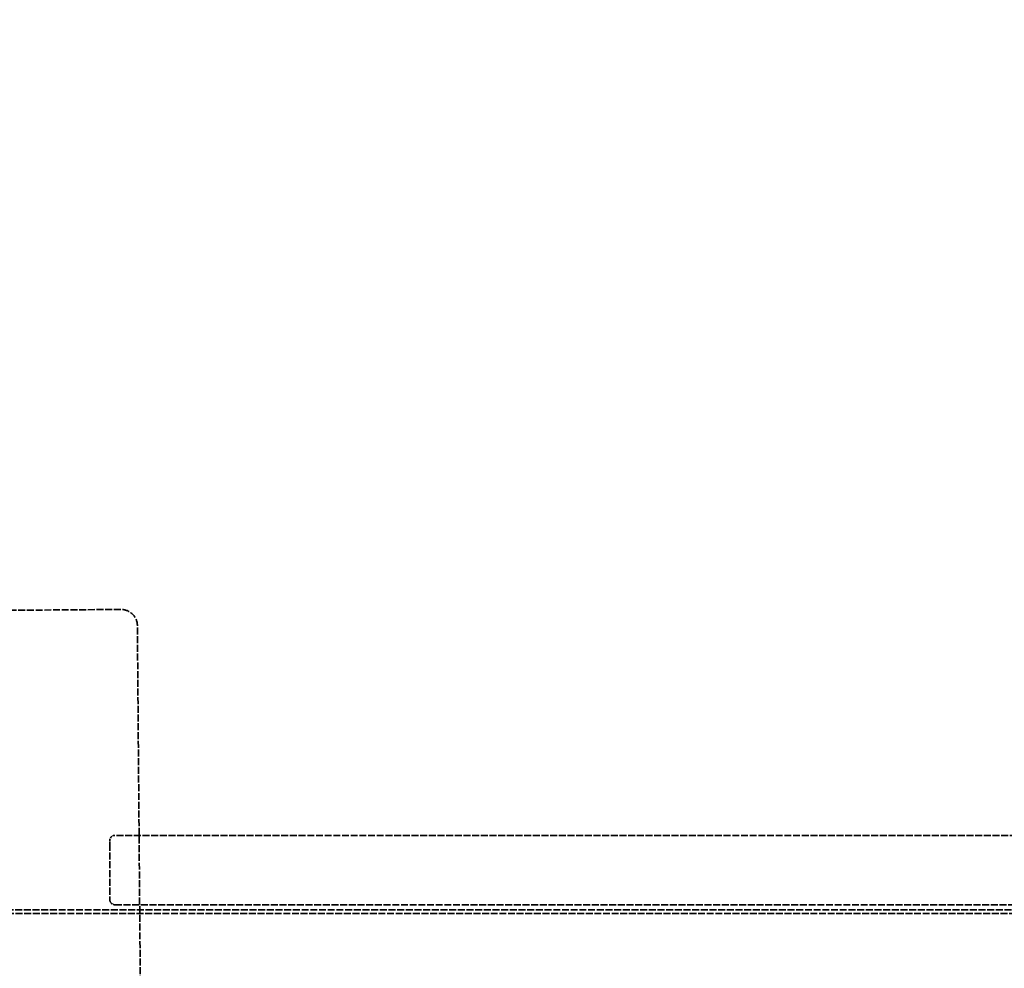
# Model space of a CAD drawing. Units: millimetres. Extents: x -3595 to 13573, y -4462 to 4013.
# Drawn here: x 223 to 820, y 301 to 876 of the extents above; entities that cross this region are included whole.
import ezdxf

# ---------------------------------------------------------------- set-up
doc = ezdxf.new("R2010")
doc.units = ezdxf.units.MM
doc.linetypes.add('DASHED', pattern=[0.2068, 0.1655, -0.0413])
doc.layers.add('Hidden (ISO)', color=7, linetype='DASHED', lineweight=35)
doc.layers.add('Layer 1', color=7, linetype='Continuous')
doc.styles.add('PG_HEAD', font='GIL_____.TTF', dxfattribs={"height": 100})
doc.dimstyles.new('Copy of PG_Play', dxfattribs={"dimtxt": 100, "dimasz": 1.8, "dimexe": 0.18, "dimexo": 0.0625, "dimgap": 0.09, "dimtad": 0, "dimtih": 1, "dimtoh": 1, "dimdec": 0, "dimlfac": 100, "dimrnd": 100, "dimzin": 0, "dimdsep": 46, "dimtxsty": 'PG_HEAD', "dimcen": 0.09, "dimclrd": 5, "dimadec": 0, "dimazin": 0, "dimtfac": 1, "dimtdec": 0, "dimtofl": 0, "dimtmove": 1, "dimatfit": 3, "dimfxl": 1, "dimtolj": 1, "dimtzin": 0, "dimarcsym": 0})

# ---------------------------------------------------------------- blocks, each defined once
blk = doc.blocks.new('*D10')
at = {"layer": 'Defpoints', "color": 0, "transparency": 16777216}
for p in [(678.67, 3524.29), (-3367.4, -4426.92), (724.82, -4426.92)]:
    blk.add_point(p, dxfattribs=at)
at = {"layer": 'Layer 1', "color": 0, "lineweight": -2, "transparency": 16777216}
for p, q in [((678.6, 3524.29), (-3367.58, 3524.29)), ((724.76, -4426.92), (-3367.58, -4426.92))]:
    blk.add_line(p, q, dxfattribs=at)
at = {"layer": 'Layer 1', "color": 5, "lineweight": -2, "transparency": 16777216}
for p, q in [((-3367.4, 3522.49), (-3367.4, -400.3)), ((-3367.4, -4425.12), (-3367.4, -502.33))]:
    blk.add_line(p, q, dxfattribs=at)
at = {"layer": 'Layer 1', "color": 5, "transparency": 16777216}
for points in [[(-3367.7, 3522.49), (-3367.1, 3522.49), (-3367.4, 3524.29)], [(-3367.7, -4425.12), (-3367.1, -4425.12), (-3367.4, -4426.92)]]:
    blk.add_solid(points, dxfattribs=at)
at = {"layer": 'Layer 1', "color": 0, "transparency": 16777216, "insert": (-3367.4, -451.32), "char_height": 100, "attachment_point": 5, "style": 'PG_HEAD'}
blk.add_mtext('\\A1;795100', dxfattribs=at)
blk = doc.blocks.new('*D11')
at = {"layer": 'Defpoints', "color": 0, "transparency": 16777216}
for p in [(2824.42, 3947.06), (-2057.93, -1573.11), (2824.42, -1651.08)]:
    blk.add_point(p, dxfattribs=at)
at = {"layer": 'Layer 1', "color": 0, "lineweight": -2, "transparency": 16777216}
for p, q in [((-2057.93, -1573.05), (-2057.93, 3947.24)), ((2824.42, -1651.02), (2824.42, 3947.24))]:
    blk.add_line(p, q, dxfattribs=at)
at = {"layer": 'Layer 1', "color": 5, "lineweight": -2, "transparency": 16777216}
for p, q in [((-2056.13, 3947.06), (167.5, 3947.06)), ((2822.62, 3947.06), (598.99, 3947.06))]:
    blk.add_line(p, q, dxfattribs=at)
at = {"layer": 'Layer 1', "color": 5, "transparency": 16777216}
for points in [[(-2056.13, 3947.36), (-2056.13, 3946.76), (-2057.93, 3947.06)], [(2822.62, 3947.36), (2822.62, 3946.76), (2824.42, 3947.06)]]:
    blk.add_solid(points, dxfattribs=at)
at = {"layer": 'Layer 1', "color": 0, "transparency": 16777216, "insert": (383.24, 3947.06), "char_height": 100, "attachment_point": 5, "style": 'PG_HEAD'}
blk.add_mtext('\\A1;488200', dxfattribs=at)

msp = doc.modelspace()

# ---------------------------------------------------------------- linework, layer by layer
at = {"layer": 'Hidden (ISO)', "ltscale": 25.445274}
msp.add_line((284.152, 518.863), (-5.253, 516.502), dxfattribs=at)
at = {"layer": 'Hidden (ISO)', "ltscale": 25.52117}
msp.add_line((297.334, 128.958), (294.233, 508.945), dxfattribs=at)
at = {"layer": 'Hidden (ISO)', "ltscale": 5.980787}
for p, q in [((277.536, 376.919), (277.536, 378.919)), ((277.536, 342.919), (277.536, 344.919))]:
    msp.add_line(p, q, dxfattribs=at)
at = {"layer": 'Hidden (ISO)', "ltscale": 25.789812}
msp.add_line((277.536, 376.919), (277.536, 344.919), dxfattribs=at)
at = {"layer": 'Hidden (ISO)', "ltscale": 25.423481}
for p, q in [((974.536, 381.919), (280.536, 381.919)), ((280.536, 339.919), (974.536, 339.919))]:
    msp.add_line(p, q, dxfattribs=at)
at = {"layer": 'Hidden (ISO)', "ltscale": 25.437218}
msp.add_line((125.536, 336.919), (1135.536, 336.919), dxfattribs=at)
at = {"layer": 'Hidden (ISO)', "ltscale": 25.324533}
msp.add_line((1151.538, 334.647), (135.538, 334.647), dxfattribs=at)
at = {"layer": 'Hidden (ISO)', "ltscale": 25.31909}
msp.add_arc((284.233, 508.864), 10, 0.467557, 90.467557, dxfattribs=at)
at = {"layer": 'Hidden (ISO)', "ltscale": 8.971231}
for centre, start, end in [((280.536, 378.919), 90, 180), ((280.536, 342.919), 180, 270)]:
    msp.add_arc(centre, 3, start, end, dxfattribs=at)

# ---------------------------------------------------------------- dimensions: what is measured, and where the dimension line sits
at = {"layer": 'Layer 1'}
dim = msp.add_linear_dim(base=(2824.42, 3947.063), p1=(-2057.932, -1573.113), p2=(2824.42, -1651.081), dimstyle='Copy of PG_Play', override={"dimpost": '\\X'}, dxfattribs=at)
dim.commit()
dim.dimension.update_dxf_attribs({"geometry": '*D11', "text_midpoint": (383.244, 3947.063)})
dim = msp.add_linear_dim(base=(-3367.404, -4426.921), p1=(678.667, 3524.288), p2=(724.82, -4426.921), angle=90, dimstyle='Copy of PG_Play', override={"dimpost": '\\X'}, dxfattribs=at)
dim.commit()
dim.dimension.update_dxf_attribs({"geometry": '*D10', "text_midpoint": (-3367.404, -451.317)})

doc.saveas('drawing.dxf')
